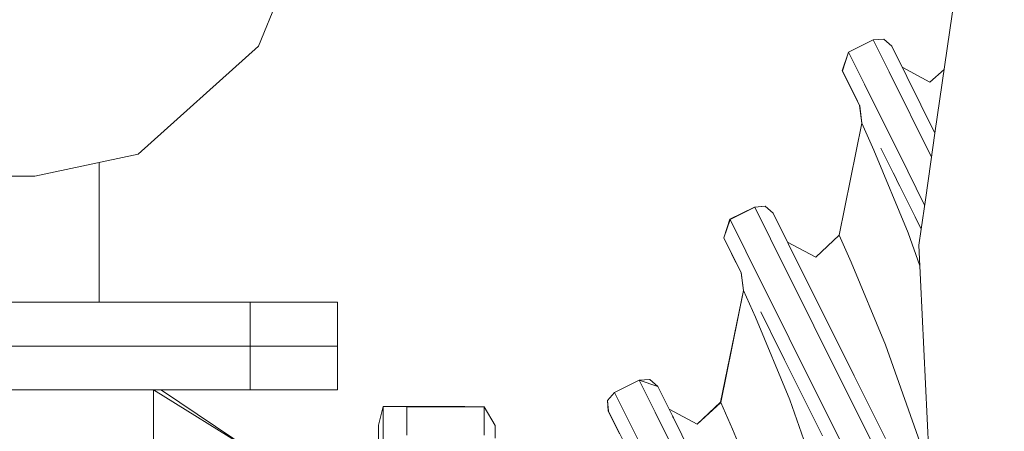
# Model space of a CAD drawing. Units: millimetres. Extents: x 411 to 9695, y -519 to 4475.
# Drawn here: x 8129 to 8272, y 711 to 771 of the extents above; entities that cross this region are included whole.
import ezdxf

# ---------------------------------------------------------------- set-up
doc = ezdxf.new("R2010")
doc.units = ezdxf.units.MM
doc.layers.add('1', color=7, linetype='Continuous', true_color=0xffffff)
doc.styles.add('blockfont', font='simplex.shx')
doc.dimstyles.get("Standard").update_dxf_attribs({"dimtxt": 0.18, "dimasz": 0.18, "dimexe": 0.18, "dimexo": 0.0625, "dimgap": 0.09, "dimtad": 0, "dimtih": 1, "dimtoh": 1, "dimdec": 4, "dimzin": 0, "dimdsep": 46, "dimtxsty": 'Standard', "dimcen": 0.09, "dimadec": 0, "dimazin": 0, "dimtfac": 1, "dimtdec": 4, "dimtofl": 0, "dimtmove": 0, "dimatfit": 3, "dimfxl": 1, "dimtolj": 1, "dimtzin": 0, "dimarcsym": 0})

# ---------------------------------------------------------------- blocks, each defined once
blk = doc.blocks.new('_U7')
at = {"layer": '1', "color": 18, "lineweight": 13}
for p, q in [((655.400127, 1153.506073), (655.400127, -482.329778)), ((9465.574116, 1011.112484), (9465.574116, -482.329778)), ((655.400127, -479.154778), (4979.680871, -479.154778)), ((9465.574116, -479.154778), (5141.293371, -479.154778))]:
    blk.add_line(p, q, dxfattribs=at)
at = {"layer": '1', "color": 18, "lineweight": 70}
for points in [[(655.400127, -479.154778), (705.400078, -465.757319), (705.400176, -492.552238)], [(9465.574116, -479.154778), (9415.574165, -492.552238), (9415.574066, -465.757319)]]:
    blk.add_solid(points, dxfattribs=at)
at = {"layer": '1', "color": 18, "linetype": 'Continuous', "lineweight": 13, "insert": (4983.918371, -518.050612), "char_height": 50, "attachment_point": 7, "line_spacing_factor": 0.903614, "style": 'blockfont'}
blk.add_mtext('\\W1.1836;OAL', dxfattribs=at)

msp = doc.modelspace()

# ---------------------------------------------------------------- linework, layer by layer
at = {"layer": '1', "color": 18, "linetype": 'Continuous', "lineweight": 13}
for p, q in [((8171.884626, 786.865614), (8163.900465, 767.233513)), ((8266.233019, 783.518572), (8262.078832, 754.625122)), ((8253.097624, 768.12961), (8249.51753, 766.344808)), ((8253.112882, 768.126033), (8249.533266, 766.341232)), ((8253.102089, 768.120652), (8253.097624, 768.12961)), ((8253.111047, 768.125118), (8253.097624, 768.12961)), ((8253.112882, 768.126033), (8254.639715, 768.232845)), ((8255.414099, 763.509892), (8253.112882, 768.126033)), ((8255.795091, 767.228507), (8254.639715, 768.232845)), ((8163.900465, 767.233513), (8146.440119, 751.550339)), ((8249.51753, 766.344808), (8248.620123, 763.66248)), ((8249.533266, 766.341232), (8248.635381, 763.658904)), ((8249.51753, 766.344808), (8249.527661, 766.324489)), ((8251.834482, 761.72509), (8249.533266, 766.341232)), ((8255.795091, 767.228507), (8257.977098, 762.852214)), ((8250.80213, 759.286188), (8248.620123, 763.66248)), ((8250.817388, 759.282611), (8248.635381, 763.658904)), ((8261.578647, 751.146202), (8255.414099, 763.509892)), ((8257.310205, 764.189752), (8261.323065, 762.024425)), ((8263.407884, 763.869022), (8261.311094, 762.030884)), ((8263.405095, 763.849625), (8261.323065, 762.024425)), ((8251.834482, 761.72509), (8258.122534, 749.113701)), ((8262.078832, 754.625122), (8257.977098, 762.852214)), ((8249.766444, 761.363387), (8251.129366, 758.629576)), ((8251.149406, 758.589691), (8250.80213, 759.286188)), ((8251.129312, 758.629992), (8251.469225, 756.048344)), ((8251.144576, 758.626375), (8251.149401, 758.589727)), ((8251.149411, 758.589648), (8251.484483, 756.044768)), ((8251.469225, 756.048344), (8248.166174, 739.81335)), ((8251.484483, 756.044768), (8248.181432, 739.809774)), ((8251.480205, 756.023737), (8251.469225, 756.048344)), ((8253.21874, 752.158068), (8251.484483, 756.044768)), ((8262.078829, 754.6251), (8261.48111, 750.46781)), ((8258.192629, 740.166448), (8253.21874, 752.158068)), ((8259.197325, 742.475055), (8254.234828, 752.428597)), ((8254.234828, 752.428597), (8256.778806, 747.326396)), ((8256.778806, 747.326396), (8254.234828, 752.428597)), ((8146.440119, 751.550339), (8131.42404, 748.372935)), ((8140.779108, 730.105661), (8140.779108, 750.352468)), ((8261.47806, 750.446592), (8260.687018, 744.944693)), ((8261.481107, 750.467786), (8261.478067, 750.446643)), ((8256.044642, 748.798837), (8256.947992, 746.987024)), ((8256.044642, 748.798837), (8256.044642, 748.798837)), ((8260.578262, 744.18827), (8258.122534, 749.113701)), ((8099.334329, 748.372935), (8131.42404, 748.372935)), ((8260.687013, 744.944661), (8260.078049, 740.709153)), ((8235.897154, 743.910097), (8232.31706, 742.125295)), ((8235.912412, 743.90652), (8232.332319, 742.121719)), ((8235.897154, 743.910097), (8237.423986, 744.016908)), ((8235.901619, 743.901139), (8235.897154, 743.910097)), ((8235.912412, 743.90652), (8237.439245, 744.013332)), ((8238.213629, 739.290498), (8235.912412, 743.90652)), ((8237.428931, 744.01261), (8237.423986, 744.016908)), ((8238.594621, 743.009113), (8237.439245, 744.013332)), ((8232.31706, 742.125295), (8231.419653, 739.443086)), ((8232.332319, 742.121719), (8231.434911, 739.43951)), ((8232.326908, 742.105546), (8232.31706, 742.125295)), ((8232.332319, 742.121719), (8234.634012, 737.505697)), ((8238.594621, 743.009113), (8240.776628, 738.632821)), ((8259.197325, 742.475055), (8260.077994, 740.708769)), ((8260.074954, 740.687625), (8259.742826, 738.377593)), ((8260.078035, 740.709055), (8260.074994, 740.687904)), ((8233.60166, 735.066794), (8231.419653, 739.443086)), ((8233.616918, 735.063218), (8231.434911, 739.43951)), ((8244.50168, 726.679109), (8238.213629, 739.290498)), ((8240.682181, 738.822247), (8244.783968, 736.641549)), ((8240.682181, 738.822247), (8244.783968, 736.641549)), ((8248.166174, 739.81335), (8244.771504, 736.648175)), ((8248.181432, 739.809774), (8244.783968, 736.641549)), ((8248.166174, 739.81335), (8248.171784, 739.800776)), ((8248.181432, 739.809774), (8249.915689, 735.923074)), ((8258.192629, 740.166448), (8259.885499, 735.382563)), ((8240.922064, 724.894308), (8234.634012, 737.505697)), ((8246.73757, 726.676486), (8240.776628, 738.632821)), ((8259.742826, 738.377593), (8261.734359, 696.570651)), ((8232.565974, 737.143993), (8233.928896, 734.410182)), ((8233.948937, 734.370288), (8233.60166, 735.066794)), ((8233.616918, 735.063218), (8233.944102, 734.407013)), ((8249.915689, 735.923074), (8254.889578, 723.931454)), ((8233.928843, 734.410589), (8234.268755, 731.828831)), ((8233.944106, 734.406981), (8233.948881, 734.370714)), ((8233.944106, 734.406981), (8233.948881, 734.370714)), ((8233.948889, 734.370647), (8233.948934, 734.370309)), ((8233.948889, 734.370647), (8233.948934, 734.370309)), ((8233.948941, 734.370255), (8234.284014, 731.825255)), ((8233.948941, 734.370255), (8234.284014, 731.825255)), ((8234.268755, 731.828831), (8230.965704, 715.593956)), ((8234.284014, 731.825255), (8230.980963, 715.59038)), ((8234.279735, 731.804224), (8234.268755, 731.828831)), ((8236.01827, 727.938555), (8234.284014, 731.825255)), ((8068.079084, 730.105661), (8162.678808, 730.105661)), ((8162.678808, 730.105661), (8175.378889, 730.105661)), ((8162.678808, 723.75562), (8162.678808, 730.105661)), ((8175.378889, 723.75562), (8175.378889, 730.105661)), ((8248.73504, 722.670577), (8245.590286, 728.977683)), ((8240.992159, 715.946935), (8236.01827, 727.938555)), ((8239.578336, 723.106883), (8236.782682, 728.713902)), ((8253.090948, 709.451579), (8244.50168, 726.679109)), ((8254.880995, 710.343979), (8246.73757, 726.676486)), ((8238.469025, 725.331741), (8240.237702, 721.784379)), ((8249.511331, 707.666777), (8240.922064, 724.894308)), ((8068.079084, 723.75562), (8162.678808, 723.75562)), ((8162.678808, 723.75562), (8068.079084, 723.75562)), ((8162.678808, 723.75562), (8175.378889, 723.75562)), ((8162.678808, 717.405699), (8162.678808, 723.75562)), ((8162.678808, 723.75562), (8175.378889, 723.75562)), ((8175.378889, 717.405699), (8175.378889, 723.75562)), ((8245.758023, 710.712138), (8239.578336, 723.106883)), ((8254.889578, 723.931454), (8260.546774, 707.944773)), ((8250.360016, 719.411284), (8248.73504, 722.670577)), ((8219.142526, 718.79568), (8215.56291, 717.010878)), ((8219.157785, 718.792103), (8215.578169, 717.007302)), ((8219.142526, 718.79568), (8220.669836, 718.902491)), ((8219.146993, 718.786722), (8219.142526, 718.79568)), ((8219.157785, 718.792103), (8220.685095, 718.898915)), ((8221.459478, 714.176081), (8219.157785, 718.792103)), ((8221.840471, 717.894696), (8219.157785, 718.792103)), ((8220.674778, 718.898193), (8220.669836, 718.902491)), ((8221.840471, 717.894696), (8220.685095, 718.898915)), ((8162.678808, 717.405699), (8068.079084, 717.405699)), ((8148.647398, 717.405699), (8082.110971, 717.405699)), ((8148.647398, 717.405699), (8149.804205, 717.363499)), ((8148.647398, 717.405699), (8148.647398, 709.467672)), ((8148.647398, 717.405699), (8162.855238, 708.613537)), ((8149.804205, 717.363499), (8162.855238, 708.613537)), ((8162.678808, 717.405699), (8175.378889, 717.405699)), ((8221.840471, 717.894696), (8224.022001, 713.518403)), ((8241.996855, 718.255661), (8245.758023, 710.712138)), ((8215.56291, 717.010878), (8214.558691, 715.855621)), ((8215.578169, 717.007302), (8214.57395, 715.852045)), ((8215.56291, 717.010878), (8215.569605, 716.99745)), ((8215.578169, 717.007302), (8217.879862, 712.39128)), ((8246.648878, 699.960254), (8240.992159, 715.946935)), ((8181.32934, 712.275766), (8182.007879, 714.989923)), ((8182.007879, 706.726335), (8182.007879, 714.989923)), ((8193.799585, 714.989923), (8182.007879, 714.989923)), ((8185.432047, 714.960597), (8196.669191, 714.960597)), ((8185.432047, 710.836194), (8185.432047, 714.960597)), ((8193.815241, 714.960597), (8193.799585, 714.989923)), ((8193.828909, 714.960597), (8193.799585, 714.989923)), ((8196.669191, 714.960597), (8196.669191, 710.836194)), ((8196.669191, 714.960597), (8198.233694, 712.250374)), ((8214.665502, 714.328669), (8214.558691, 715.855621)), ((8214.680761, 714.325093), (8214.57395, 715.852045)), ((8223.48139, 714.602905), (8227.583021, 712.422036)), ((8230.965704, 715.593956), (8227.570861, 712.428501)), ((8230.980963, 715.59038), (8227.583021, 712.422036)), ((8230.965704, 715.593956), (8230.971314, 715.581383)), ((8230.980963, 715.59038), (8232.715219, 711.70368)), ((8216.302081, 711.046303), (8214.665502, 714.328669)), ((8216.862768, 709.948801), (8214.680761, 714.325093)), ((8227.747053, 701.564692), (8221.459478, 714.176081)), ((8224.117548, 713.326772), (8223.995871, 713.570822)), ((8229.983419, 701.562069), (8224.022001, 713.518403)), ((8181.32934, 712.275766), (8181.32934, 706.546218)), ((8198.233694, 712.250374), (8198.233694, 711.959504)), ((8198.233694, 710.403107), (8198.233694, 711.959504)), ((8224.167436, 699.77989), (8217.879862, 712.39128)), ((8237.689108, 699.71206), (8232.715219, 711.70368))]:
    msp.add_line(p, q, dxfattribs=at)

# ---------------------------------------------------------------- dimensions: what is measured, and where the dimension line sits
dim = msp.add_linear_dim(base=(9465.574116, -479.154778), p1=(655.400127, 1200.508259), p2=(9465.574116, 1146.049999), text='\\C18;OAL', dimstyle='Standard', override={"dimtxt": 50, "dimasz": 50, "dimexe": 3.175, "dimexo": 1.5875, "dimgap": 1.5875, "dimtih": 1, "dimtoh": 1, "dimdec": 1, "dimlfac": 0.03937, "dimdsep": 46, "dimlunit": 2, "dimpost": '', "dimtxsty": 'blockfont', "dimsah": 1, "dimse1": 0, "dimse2": 0, "dimsd1": 0, "dimsd2": 0, "dimclrd": 18, "dimclre": 18, "dimclrt": 18, "dimtol": 0, "dimtm": -0.1, "dimtfac": 1, "dimtdec": 2, "dimtofl": 1, "dimtmove": 0, "dimlwd": 13, "dimlwe": 13}, dxfattribs=at)
dim.commit()
dim.dimension.update_dxf_attribs({"geometry": '_U7', "text_midpoint": (5060.487121, -479.154778), "dimtype": 160})

doc.saveas('drawing.dxf')
